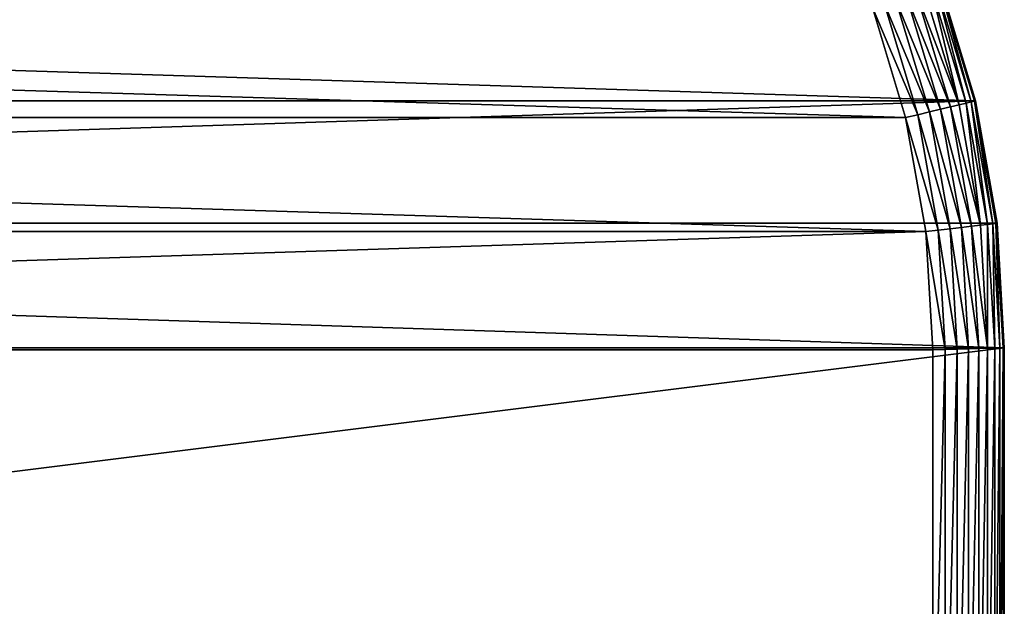
# Model space of a CAD drawing. Extents: x -11 to 149, y -15 to 85.
# Drawn here: x 108 to 149, y 34 to 59 of the extents above; entities that cross this region are included whole.
import ezdxf

# ---------------------------------------------------------------- set-up
doc = ezdxf.new("R2010")
doc.units = 0
doc.layers.get('0').update_dxf_attribs({"color": 13, "linetype": 'CONTINUOUS'})

# ---------------------------------------------------------------- blocks, each defined once
blk = doc.blocks.new('KOMPONENT_2')
for p, q in [((74.192, 5.526), (69.585, 4.135)), ((69.706, 3.627, 0.046), (74.372, 5.037, 0.046)), ((69.823, 3.135, 0.181), (74.548, 4.562, 0.181)), ((69.585, 4.135), (64.806, 3.289)), ((69.706, 3.627, 0.046), (69.585, 4.135)), ((69.934, 2.673, 0.402), (74.712, 4.116, 0.402)), ((70.033, 2.256, 0.702), (74.86, 3.714, 0.702)), ((64.867, 2.771, 0.046), (69.706, 3.627, 0.046)), ((69.823, 3.135, 0.181), (69.706, 3.627, 0.046)), ((70.119, 1.895, 1.072), (74.989, 3.366, 1.072)), ((59.853, 3), (40.047, 3)), ((64.806, 3.289), (59.853, 3)), ((59.853, 3), (59.868, 2.479, 0.046)), ((64.806, 3.289), (64.867, 2.771, 0.046)), ((64.926, 2.268, 0.181), (69.823, 3.135, 0.181)), ((69.934, 2.673, 0.402), (69.823, 3.135, 0.181)), ((70.189, 1.603, 1.5), (75.093, 3.084, 1.5)), ((40.032, 2.479, 0.046), (59.868, 2.479, 0.046)), ((59.868, 2.479, 0.046), (64.867, 2.771, 0.046)), ((59.868, 2.479, 0.046), (59.882, 1.974, 0.181)), ((64.867, 2.771, 0.046), (64.926, 2.268, 0.181)), ((64.981, 1.797, 0.402), (69.934, 2.673, 0.402)), ((70.033, 2.256, 0.702), (69.934, 2.673, 0.402)), ((70.24, 1.388, 1.974), (75.169, 2.877, 1.974)), ((70.272, 1.256, 2.479), (75.216, 2.749, 2.479)), ((75.232, 2.707, 3), (70.282, 1.212, 3)), ((59.882, 1.974, 0.181), (64.926, 2.268, 0.181)), ((64.926, 2.268, 0.181), (64.981, 1.797, 0.402)), ((65.031, 1.37, 0.702), (70.033, 2.256, 0.702)), ((70.119, 1.895, 1.072), (70.033, 2.256, 0.702)), ((40.018, 1.974, 0.181), (59.882, 1.974, 0.181)), ((59.882, 1.974, 0.181), (59.896, 1.5, 0.402)), ((59.896, 1.5, 0.402), (64.981, 1.797, 0.402)), ((64.981, 1.797, 0.402), (65.031, 1.37, 0.702)), ((65.074, 1.002, 1.072), (70.119, 1.895, 1.072)), ((70.189, 1.603, 1.5), (70.119, 1.895, 1.072)), ((40.004, 1.5, 0.402), (59.896, 1.5, 0.402)), ((59.896, 1.5, 0.402), (59.909, 1.072, 0.702)), ((59.909, 1.072, 0.702), (65.031, 1.37, 0.702)), ((65.031, 1.37, 0.702), (65.074, 1.002, 1.072)), ((65.109, 0.704, 1.5), (70.189, 1.603, 1.5)), ((65.135, 0.484, 1.974), (70.24, 1.388, 1.974)), ((65.151, 0.35, 2.479), (70.272, 1.256, 2.479)), ((70.24, 1.388, 1.974), (70.189, 1.603, 1.5)), ((70.272, 1.256, 2.479), (70.24, 1.388, 1.974)), ((70.282, 1.212, 3), (70.272, 1.256, 2.479)), ((39.991, 1.072, 0.702), (59.909, 1.072, 0.702)), ((59.909, 1.072, 0.702), (59.92, 0.702, 1.072)), ((59.92, 0.702, 1.072), (65.074, 1.002, 1.072)), ((65.074, 1.002, 1.072), (65.109, 0.704, 1.5)), ((70.282, 1.212, 3), (65.156, 0.304, 3)), ((70.282, 1.212, 3), (70.282, 1.212, 4)), ((39.98, 0.702, 1.072), (59.92, 0.702, 1.072)), ((59.92, 0.702, 1.072), (59.928, 0.402, 1.5)), ((59.928, 0.402, 1.5), (65.109, 0.704, 1.5)), ((59.935, 0.181, 1.974), (65.135, 0.484, 1.974)), ((65.109, 0.704, 1.5), (65.135, 0.484, 1.974)), ((65.135, 0.484, 1.974), (65.151, 0.35, 2.479)), ((59.94, 0, 3), (39.96, 0, 3)), ((39.961, 0.046, 2.479), (59.939, 0.046, 2.479)), ((39.965, 0.181, 1.974), (59.935, 0.181, 1.974)), ((39.972, 0.402, 1.5), (59.928, 0.402, 1.5)), ((59.935, 0.181, 1.974), (59.928, 0.402, 1.5)), ((59.939, 0.046, 2.479), (59.935, 0.181, 1.974)), ((59.939, 0.046, 2.479), (65.151, 0.35, 2.479)), ((59.94, 0, 3), (59.939, 0.046, 2.479)), ((65.156, 0.304, 3), (59.94, 0, 3)), ((59.94, 0, 3), (59.94, 0, 4)), ((65.151, 0.35, 2.479), (65.156, 0.304, 3)), ((65.156, 0.304, 3), (65.156, 0.304, 4))]:
    blk.add_line(p, q)
at = {"color": 31}
blk.add_line((59.94, 0, 4), (39.96, 0, 4), dxfattribs=at)
blk.add_polyline3d([(99.9, 35.556, 4), (99.558, 30.915, 4), (98.538, 26.353, 4), (96.858, 21.949, 4), (94.546, 17.778, 4), (91.642, 13.911, 4), (88.196, 10.414, 4), (84.266, 7.347, 4), (79.92, 4.764, 4), (75.232, 2.707, 4), (70.282, 1.212, 4), (65.156, 0.304, 4), (59.94, 0, 4)], dxfattribs=at)
mesh = blk.add_polyface(dxfattribs=at)
corners = [(0.342, 30.915, 4), (0, 124.444, 4), (0, 35.556, 4), (0.342, 129.085, 4), (1.362, 26.353, 4), (1.362, 133.647, 4), (3.042, 138.051, 4), (3.042, 21.949, 4), (5.354, 17.778, 4), (5.354, 142.222, 4), (8.258, 13.911, 4), (8.258, 146.089, 4), (11.704, 149.586, 4), (11.704, 10.414, 4), (15.634, 152.653, 4), (15.634, 7.347, 4), (19.98, 155.236, 4), (19.98, 4.764, 4), (24.668, 157.293, 4), (24.668, 2.707, 4), (29.618, 1.212, 4), (29.618, 158.788, 4), (34.744, 0.304, 4), (34.744, 159.696, 4), (39.96, 160, 4), (39.96, 0, 4), (59.94, 0, 4), (59.94, 160, 4), (65.156, 159.696, 4), (65.156, 0.304, 4), (70.282, 1.212, 4), (70.282, 158.788, 4), (75.232, 157.293, 4), (75.232, 2.707, 4), (79.92, 4.764, 4), (79.92, 155.236, 4), (84.266, 7.347, 4), (84.266, 152.653, 4), (88.196, 10.414, 4), (88.196, 149.586, 4), (91.642, 146.089, 4), (91.642, 13.911, 4), (94.546, 17.778, 4), (94.546, 142.222, 4), (96.858, 21.949, 4), (96.858, 138.051, 4), (98.538, 26.353, 4), (98.538, 133.647, 4), (99.558, 30.915, 4), (99.558, 129.085, 4), (99.9, 124.444, 4), (99.9, 35.556, 4)]
mesh.append_faces([[corners[k] for k in face] for face in [(0, 1, 2), (50, 48, 51)]], dxfattribs={"vtx0": -1, "color": 31})
mesh.append_faces([[corners[k] for k in face] for face in [(1, 0, 3), (3, 4, 5), (5, 4, 6), (6, 8, 9), (9, 10, 11), (11, 10, 12), (12, 13, 14), (14, 15, 16), (16, 17, 18), (18, 20, 21), (21, 22, 23), (23, 22, 24), (24, 26, 27), (27, 26, 28), (28, 30, 31), (31, 30, 32), (32, 34, 35), (35, 36, 37), (37, 38, 39), (39, 38, 40), (40, 42, 43), (43, 44, 45), (45, 46, 47), (47, 48, 49), (49, 48, 50)]], dxfattribs={"vtx0": -1, "vtx1": -1, "color": 31})
mesh.append_faces([[corners[k] for k in face] for face in [(3, 0, 4), (6, 4, 7), (6, 7, 8), (9, 8, 10), (12, 10, 13), (14, 13, 15), (16, 15, 17), (18, 17, 19), (18, 19, 20), (21, 20, 22), (24, 22, 25), (24, 25, 26), (28, 26, 29), (28, 29, 30), (32, 30, 33), (32, 33, 34), (35, 34, 36), (37, 36, 38), (40, 38, 41), (40, 41, 42), (43, 42, 44), (45, 44, 46), (47, 46, 48)]], dxfattribs={"vtx0": -1, "vtx2": -1, "color": 31})
mesh = blk.add_polyface(dxfattribs=at)
corners = [(3, 124.334), (3.318, 31.354), (3, 35.666), (3.318, 128.646), (4.242, 27.22), (4.242, 132.78), (5.769, 136.783), (5.769, 23.217), (7.877, 140.587), (7.877, 19.413), (10.536, 15.873), (10.536, 144.127), (13.704, 12.659), (13.704, 147.341), (17.33, 150.171), (17.33, 9.829), (21.354, 152.563), (21.354, 7.437), (25.708, 154.474), (25.708, 5.526), (30.315, 4.135), (30.315, 155.865), (35.094, 3.289), (35.094, 156.711), (40.047, 157), (40.047, 3), (59.853, 157), (59.853, 3), (64.806, 3.289), (64.806, 156.711), (69.585, 155.865), (69.585, 4.135), (74.192, 154.474), (74.192, 5.526), (78.546, 7.437), (78.546, 152.563), (82.57, 150.171), (82.57, 9.829), (86.196, 147.341), (86.196, 12.659), (89.364, 15.873), (89.364, 144.127), (92.023, 19.413), (92.023, 140.587), (94.131, 136.783), (94.131, 23.217), (95.658, 27.22), (95.658, 132.78), (96.582, 31.354), (96.582, 128.646), (96.9, 124.334), (96.9, 35.666)]
mesh.append_faces([[corners[k] for k in face] for face in [(0, 1, 2), (48, 50, 51)]], dxfattribs={"vtx0": -1, "color": 31})
mesh.append_faces([[corners[k] for k in face] for face in [(1, 3, 4), (4, 6, 7), (7, 8, 9), (9, 8, 10), (10, 11, 12), (12, 14, 15), (15, 16, 17), (17, 18, 19), (19, 18, 20), (20, 21, 22), (22, 24, 25), (25, 26, 27), (27, 26, 28), (28, 30, 31), (31, 32, 33), (33, 32, 34), (34, 36, 37), (37, 38, 39), (39, 38, 40), (40, 41, 42), (42, 44, 45), (45, 44, 46), (46, 47, 48)]], dxfattribs={"vtx0": -1, "vtx1": -1, "color": 31})
mesh.append_faces([[corners[k] for k in face] for face in [(1, 0, 3), (4, 3, 5), (4, 5, 6), (7, 6, 8), (10, 8, 11), (12, 11, 13), (12, 13, 14), (15, 14, 16), (17, 16, 18), (20, 18, 21), (22, 21, 23), (22, 23, 24), (25, 24, 26), (28, 26, 29), (28, 29, 30), (31, 30, 32), (34, 32, 35), (34, 35, 36), (37, 36, 38), (40, 38, 41), (42, 41, 43), (42, 43, 44), (46, 44, 47), (48, 47, 49), (48, 49, 50)]], dxfattribs={"vtx0": -1, "vtx2": -1, "color": 31})
mesh = blk.add_polyface(dxfattribs=at)
corners = [(74.192, 5.526), (69.706, 3.627, 0.046), (69.585, 4.135), (74.372, 5.037, 0.046)]
mesh.append_faces([[corners[k] for k in face] for face in [(0, 1, 2), (1, 0, 3)]], dxfattribs={"vtx0": -1, "color": 31})
mesh = blk.add_polyface(dxfattribs=at)
corners = [(74.372, 5.037, 0.046), (69.823, 3.135, 0.181), (69.706, 3.627, 0.046), (74.548, 4.562, 0.181)]
mesh.append_faces([[corners[k] for k in face] for face in [(0, 1, 2), (1, 0, 3)]], dxfattribs={"vtx0": -1, "color": 31})
mesh = blk.add_polyface(dxfattribs=at)
corners = [(74.548, 4.562, 0.181), (69.934, 2.673, 0.402), (69.823, 3.135, 0.181), (74.712, 4.116, 0.402)]
mesh.append_faces([[corners[k] for k in face] for face in [(0, 1, 2), (1, 0, 3)]], dxfattribs={"vtx0": -1, "color": 31})
mesh = blk.add_polyface(dxfattribs=at)
corners = [(69.585, 4.135), (64.867, 2.771, 0.046), (64.806, 3.289), (69.706, 3.627, 0.046)]
mesh.append_faces([[corners[k] for k in face] for face in [(0, 1, 2), (1, 0, 3)]], dxfattribs={"vtx0": -1, "color": 31})
mesh = blk.add_polyface(dxfattribs=at)
corners = [(74.712, 4.116, 0.402), (70.033, 2.256, 0.702), (69.934, 2.673, 0.402), (74.86, 3.714, 0.702)]
mesh.append_faces([[corners[k] for k in face] for face in [(0, 1, 2), (1, 0, 3)]], dxfattribs={"vtx0": -1, "color": 31})
mesh = blk.add_polyface(dxfattribs=at)
corners = [(74.86, 3.714, 0.702), (70.119, 1.895, 1.072), (70.033, 2.256, 0.702), (74.989, 3.366, 1.072)]
mesh.append_faces([[corners[k] for k in face] for face in [(0, 1, 2), (1, 0, 3)]], dxfattribs={"vtx0": -1, "color": 31})
mesh = blk.add_polyface(dxfattribs=at)
corners = [(69.706, 3.627, 0.046), (64.926, 2.268, 0.181), (64.867, 2.771, 0.046), (69.823, 3.135, 0.181)]
mesh.append_faces([[corners[k] for k in face] for face in [(0, 1, 2), (1, 0, 3)]], dxfattribs={"vtx0": -1, "color": 31})
mesh = blk.add_polyface(dxfattribs=at)
corners = [(75.093, 3.084, 1.5), (70.119, 1.895, 1.072), (74.989, 3.366, 1.072), (70.189, 1.603, 1.5)]
mesh.append_faces([[corners[k] for k in face] for face in [(0, 1, 2), (1, 0, 3)]], dxfattribs={"vtx0": -1, "color": 31})
mesh = blk.add_polyface(dxfattribs=at)
corners = [(40.047, 3), (59.868, 2.479, 0.046), (40.032, 2.479, 0.046), (59.853, 3)]
mesh.append_faces([[corners[k] for k in face] for face in [(0, 1, 2), (1, 0, 3)]], dxfattribs={"vtx0": -1, "color": 31})
mesh = blk.add_polyface(dxfattribs=at)
corners = [(64.806, 3.289), (59.868, 2.479, 0.046), (59.853, 3), (64.867, 2.771, 0.046)]
mesh.append_faces([[corners[k] for k in face] for face in [(0, 1, 2), (1, 0, 3)]], dxfattribs={"vtx0": -1, "color": 31})
mesh = blk.add_polyface(dxfattribs=at)
corners = [(69.823, 3.135, 0.181), (64.981, 1.797, 0.402), (64.926, 2.268, 0.181), (69.934, 2.673, 0.402)]
mesh.append_faces([[corners[k] for k in face] for face in [(0, 1, 2), (1, 0, 3)]], dxfattribs={"vtx0": -1, "color": 31})
mesh = blk.add_polyface(dxfattribs=at)
corners = [(75.169, 2.877, 1.974), (70.189, 1.603, 1.5), (75.093, 3.084, 1.5), (70.24, 1.388, 1.974)]
mesh.append_faces([[corners[k] for k in face] for face in [(0, 1, 2), (1, 0, 3)]], dxfattribs={"vtx0": -1, "color": 31})
mesh = blk.add_polyface(dxfattribs=at)
corners = [(40.032, 2.479, 0.046), (59.882, 1.974, 0.181), (40.018, 1.974, 0.181), (59.868, 2.479, 0.046)]
mesh.append_faces([[corners[k] for k in face] for face in [(0, 1, 2), (1, 0, 3)]], dxfattribs={"vtx0": -1, "color": 31})
mesh = blk.add_polyface(dxfattribs=at)
corners = [(64.867, 2.771, 0.046), (59.882, 1.974, 0.181), (59.868, 2.479, 0.046), (64.926, 2.268, 0.181)]
mesh.append_faces([[corners[k] for k in face] for face in [(0, 1, 2), (1, 0, 3)]], dxfattribs={"vtx0": -1, "color": 31})
mesh = blk.add_polyface(dxfattribs=at)
corners = [(69.934, 2.673, 0.402), (65.031, 1.37, 0.702), (64.981, 1.797, 0.402), (70.033, 2.256, 0.702)]
mesh.append_faces([[corners[k] for k in face] for face in [(0, 1, 2), (1, 0, 3)]], dxfattribs={"vtx0": -1, "color": 31})
mesh = blk.add_polyface(dxfattribs=at)
corners = [(75.216, 2.749, 2.479), (70.24, 1.388, 1.974), (75.169, 2.877, 1.974), (70.272, 1.256, 2.479)]
mesh.append_faces([[corners[k] for k in face] for face in [(0, 1, 2), (1, 0, 3)]], dxfattribs={"vtx0": -1, "color": 31})
mesh = blk.add_polyface(dxfattribs=at)
corners = [(75.232, 2.707, 3), (70.272, 1.256, 2.479), (75.216, 2.749, 2.479), (70.282, 1.212, 3)]
mesh.append_faces([[corners[k] for k in face] for face in [(0, 1, 2), (1, 0, 3)]], dxfattribs={"vtx0": -1, "color": 31})
mesh = blk.add_polyface(dxfattribs=at)
corners = [(75.232, 2.707, 4), (70.282, 1.212, 3), (75.232, 2.707, 3), (70.282, 1.212, 4)]
mesh.append_faces([[corners[k] for k in face] for face in [(0, 1, 2), (1, 0, 3)]], dxfattribs={"vtx0": -1, "color": 31})
mesh = blk.add_polyface(dxfattribs=at)
corners = [(64.926, 2.268, 0.181), (59.896, 1.5, 0.402), (59.882, 1.974, 0.181), (64.981, 1.797, 0.402)]
mesh.append_faces([[corners[k] for k in face] for face in [(0, 1, 2), (1, 0, 3)]], dxfattribs={"vtx0": -1, "color": 31})
mesh = blk.add_polyface(dxfattribs=at)
corners = [(70.033, 2.256, 0.702), (65.074, 1.002, 1.072), (65.031, 1.37, 0.702), (70.119, 1.895, 1.072)]
mesh.append_faces([[corners[k] for k in face] for face in [(0, 1, 2), (1, 0, 3)]], dxfattribs={"vtx0": -1, "color": 31})
mesh = blk.add_polyface(dxfattribs=at)
corners = [(40.018, 1.974, 0.181), (59.896, 1.5, 0.402), (40.004, 1.5, 0.402), (59.882, 1.974, 0.181)]
mesh.append_faces([[corners[k] for k in face] for face in [(0, 1, 2), (1, 0, 3)]], dxfattribs={"vtx0": -1, "color": 31})
mesh = blk.add_polyface(dxfattribs=at)
corners = [(64.981, 1.797, 0.402), (59.909, 1.072, 0.702), (59.896, 1.5, 0.402), (65.031, 1.37, 0.702)]
mesh.append_faces([[corners[k] for k in face] for face in [(0, 1, 2), (1, 0, 3)]], dxfattribs={"vtx0": -1, "color": 31})
mesh = blk.add_polyface(dxfattribs=at)
corners = [(70.189, 1.603, 1.5), (65.074, 1.002, 1.072), (70.119, 1.895, 1.072), (65.109, 0.704, 1.5)]
mesh.append_faces([[corners[k] for k in face] for face in [(0, 1, 2), (1, 0, 3)]], dxfattribs={"vtx0": -1, "color": 31})
mesh = blk.add_polyface(dxfattribs=at)
corners = [(40.004, 1.5, 0.402), (59.909, 1.072, 0.702), (39.991, 1.072, 0.702), (59.896, 1.5, 0.402)]
mesh.append_faces([[corners[k] for k in face] for face in [(0, 1, 2), (1, 0, 3)]], dxfattribs={"vtx0": -1, "color": 31})
mesh = blk.add_polyface(dxfattribs=at)
corners = [(65.031, 1.37, 0.702), (59.92, 0.702, 1.072), (59.909, 1.072, 0.702), (65.074, 1.002, 1.072)]
mesh.append_faces([[corners[k] for k in face] for face in [(0, 1, 2), (1, 0, 3)]], dxfattribs={"vtx0": -1, "color": 31})
mesh = blk.add_polyface(dxfattribs=at)
corners = [(70.24, 1.388, 1.974), (65.109, 0.704, 1.5), (70.189, 1.603, 1.5), (65.135, 0.484, 1.974)]
mesh.append_faces([[corners[k] for k in face] for face in [(0, 1, 2), (1, 0, 3)]], dxfattribs={"vtx0": -1, "color": 31})
mesh = blk.add_polyface(dxfattribs=at)
corners = [(70.272, 1.256, 2.479), (65.135, 0.484, 1.974), (70.24, 1.388, 1.974), (65.151, 0.35, 2.479)]
mesh.append_faces([[corners[k] for k in face] for face in [(0, 1, 2), (1, 0, 3)]], dxfattribs={"vtx0": -1, "color": 31})
mesh = blk.add_polyface(dxfattribs=at)
corners = [(70.282, 1.212, 3), (65.151, 0.35, 2.479), (70.272, 1.256, 2.479), (65.156, 0.304, 3)]
mesh.append_faces([[corners[k] for k in face] for face in [(0, 1, 2), (1, 0, 3)]], dxfattribs={"vtx0": -1, "color": 31})
mesh = blk.add_polyface(dxfattribs=at)
corners = [(59.92, 0.702, 1.072), (39.991, 1.072, 0.702), (59.909, 1.072, 0.702), (39.98, 0.702, 1.072)]
mesh.append_faces([[corners[k] for k in face] for face in [(0, 1, 2), (1, 0, 3)]], dxfattribs={"vtx0": -1, "color": 31})
mesh = blk.add_polyface(dxfattribs=at)
corners = [(65.109, 0.704, 1.5), (59.92, 0.702, 1.072), (65.074, 1.002, 1.072), (59.928, 0.402, 1.5)]
mesh.append_faces([[corners[k] for k in face] for face in [(0, 1, 2), (1, 0, 3)]], dxfattribs={"vtx0": -1, "color": 31})
mesh = blk.add_polyface(dxfattribs=at)
corners = [(70.282, 1.212, 4), (65.156, 0.304, 3), (70.282, 1.212, 3), (65.156, 0.304, 4)]
mesh.append_faces([[corners[k] for k in face] for face in [(0, 1, 2), (1, 0, 3)]], dxfattribs={"vtx0": -1, "color": 31})
mesh = blk.add_polyface(dxfattribs=at)
corners = [(59.928, 0.402, 1.5), (39.98, 0.702, 1.072), (59.92, 0.702, 1.072), (39.972, 0.402, 1.5)]
mesh.append_faces([[corners[k] for k in face] for face in [(0, 1, 2), (1, 0, 3)]], dxfattribs={"vtx0": -1, "color": 31})
mesh = blk.add_polyface(dxfattribs=at)
corners = [(65.135, 0.484, 1.974), (59.928, 0.402, 1.5), (65.109, 0.704, 1.5), (59.935, 0.181, 1.974)]
mesh.append_faces([[corners[k] for k in face] for face in [(0, 1, 2), (1, 0, 3)]], dxfattribs={"vtx0": -1, "color": 31})
mesh = blk.add_polyface(dxfattribs=at)
corners = [(65.151, 0.35, 2.479), (59.935, 0.181, 1.974), (65.135, 0.484, 1.974), (59.939, 0.046, 2.479)]
mesh.append_faces([[corners[k] for k in face] for face in [(0, 1, 2), (1, 0, 3)]], dxfattribs={"vtx0": -1, "color": 31})
mesh = blk.add_polyface(dxfattribs=at)
corners = [(59.94, 0, 3), (39.961, 0.046, 2.479), (59.939, 0.046, 2.479), (39.96, 0, 3)]
mesh.append_faces([[corners[k] for k in face] for face in [(0, 1, 2), (1, 0, 3)]], dxfattribs={"vtx0": -1, "color": 31})
mesh = blk.add_polyface(dxfattribs=at)
corners = [(59.94, 0, 4), (39.96, 0, 3), (59.94, 0, 3), (39.96, 0, 4)]
mesh.append_faces([[corners[k] for k in face] for face in [(0, 1, 2), (1, 0, 3)]], dxfattribs={"vtx0": -1, "color": 31})
mesh = blk.add_polyface(dxfattribs=at)
corners = [(59.939, 0.046, 2.479), (39.965, 0.181, 1.974), (59.935, 0.181, 1.974), (39.961, 0.046, 2.479)]
mesh.append_faces([[corners[k] for k in face] for face in [(0, 1, 2), (1, 0, 3)]], dxfattribs={"vtx0": -1, "color": 31})
mesh = blk.add_polyface(dxfattribs=at)
corners = [(59.935, 0.181, 1.974), (39.972, 0.402, 1.5), (59.928, 0.402, 1.5), (39.965, 0.181, 1.974)]
mesh.append_faces([[corners[k] for k in face] for face in [(0, 1, 2), (1, 0, 3)]], dxfattribs={"vtx0": -1, "color": 31})
mesh = blk.add_polyface(dxfattribs=at)
corners = [(65.156, 0.304, 3), (59.939, 0.046, 2.479), (65.151, 0.35, 2.479), (59.94, 0, 3)]
mesh.append_faces([[corners[k] for k in face] for face in [(0, 1, 2), (1, 0, 3)]], dxfattribs={"vtx0": -1, "color": 31})
mesh = blk.add_polyface(dxfattribs=at)
corners = [(65.156, 0.304, 4), (59.94, 0, 3), (65.156, 0.304, 3), (59.94, 0, 4)]
mesh.append_faces([[corners[k] for k in face] for face in [(0, 1, 2), (1, 0, 3)]], dxfattribs={"vtx0": -1, "color": 31})
blk = doc.blocks.new('GRUPA_1')
at = {"rotation": 89.99999999999629}
blk.add_blockref('KOMPONENT_2', (160, 0, 72), dxfattribs=at)

msp = doc.modelspace()

# ---------------------------------------------------------------- block references
msp.add_blockref('GRUPA_1', (-11.115, -14.674))

doc.saveas('drawing.dxf')
